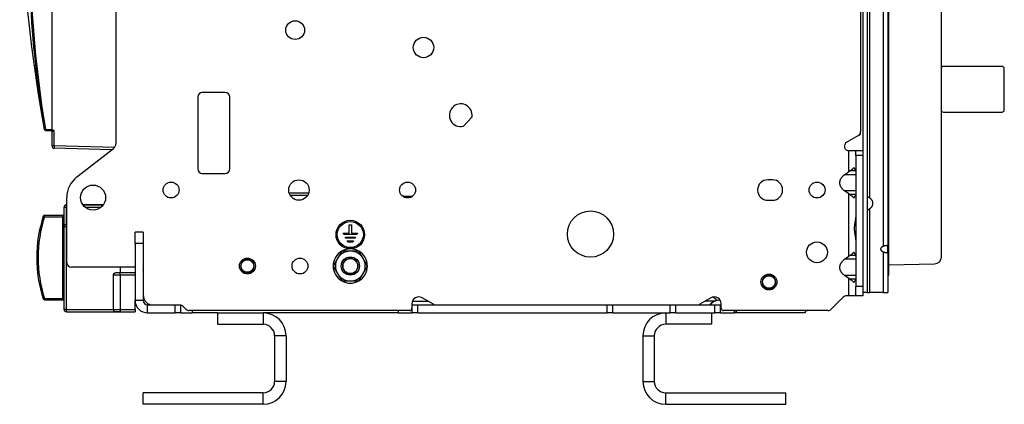
# Model space of a CAD drawing. Units: millimetres. Extents: x -873 to 1788, y -721 to 721.
# Drawn here: x -873 to -443, y -240 to -72 of the extents above; entities that cross this region are included whole.
import ezdxf

# ---------------------------------------------------------------- set-up
doc = ezdxf.new("R2010")
doc.units = ezdxf.units.MM

msp = doc.modelspace()

# ---------------------------------------------------------------- linework, layer by layer
for p, q in [((-859.31, -119.94), (-859.31, 113.67)), ((-502.9, 104.72), (-502.9, -191.28)), ((-501.9, -34.67), (-501.9, -149.89)), ((-493.5, -183.7), (-493.5, -44.6)), ((-470.5, -175.75), (-470.5, -45)), ((-831.33, -125.97), (-831.33, -48.7)), ((-504.9, -48.6), (-504.9, -129.96)), ((-495.9, -53.6), (-495.9, -170.97)), ((-493.9, -53.6), (-493.9, -170.97)), ((-505.8, -57.69), (-505.8, -120.87)), ((-470.29, -92.67), (-470.5, -92.88)), ((-444, -92.38), (-469.59, -92.38)), ((-443, -111.38), (-443, -93.38)), ((-795.62, -105.73), (-795.62, -137.23)), ((-783.62, -103.73), (-793.62, -103.73)), ((-781.62, -137.23), (-781.62, -105.73)), ((-470.5, -111.88), (-470.29, -112.08)), ((-679.5, -118.58), (-675.69, -114.43)), ((-469.59, -112.38), (-444, -112.38)), ((-862.68, -120.02), (-862.19, -119.94)), ((-862.19, -120.44), (-862.19, -119.94)), ((-862.19, -119.94), (-859.31, -119.94)), ((-862.19, -120.44), (-859.74, -120.44)), ((-859.31, -119.94), (-859.31, -120.44)), ((-858.34, -120.44), (-859.31, -120.44)), ((-858.34, -127.17), (-858.34, -120.44)), ((-859.31, -127.17), (-859.31, -120.94)), ((-859.31, -120.94), (-859.26, -120.94)), ((-859.31, -120.94), (-859.31, -120.94)), ((-859.31, -120.94), (-859.31, -120.94)), ((-506.8, -122.6), (-511.9, -125.55)), ((-506.8, -122.6), (-505.8, -122.03)), ((-505.8, -122.03), (-505.8, -120.87)), ((-858.34, -127.17), (-859.31, -127.17)), ((-832, -127.86), (-858.34, -127.17)), ((-833.13, -128.83), (-858.34, -128.17)), ((-848.39, -140.66), (-832.49, -128.34)), ((-507.9, -129.28), (-510.9, -129.28)), ((-510.9, -138.39), (-510.9, -129.28)), ((-507.9, -131.28), (-507.9, -129.28)), ((-507.9, -129.28), (-507.9, -129.28)), ((-504.9, -129.28), (-507.9, -129.28)), ((-504.9, -131.28), (-507.9, -131.28)), ((-507.9, -131.28), (-507.9, -188.7)), ((-504.9, -129.96), (-504.9, -131.28)), ((-504.9, -131.28), (-504.9, -188.7)), ((-793.62, -139.23), (-783.62, -139.23)), ((-544.39, -141.97), (-546.39, -141.97)), ((-512.82, -139.75), (-510.9, -138.39)), ((-507.9, -139.75), (-512.82, -139.75)), ((-507.93, -138.1), (-510.45, -138.1)), ((-852.84, -178.2), (-852.84, -149.74)), ((-755.67, -147.64), (-747.05, -147.64)), ((-755.26, -148.64), (-747.46, -148.64)), ((-702.19, -149.49), (-705.61, -149.45)), ((-510.9, -148.17), (-512.82, -146.82)), ((-507.9, -146.82), (-512.82, -146.82)), ((-510.9, -175.39), (-510.9, -148.17)), ((-507.93, -148.47), (-510.45, -148.47)), ((-854, -153.9), (-853, -153.9)), ((-854, -162.4), (-854, -153.9)), ((-853, -152.9), (-853, -152.9)), ((-853, -152.9), (-852.84, -152.9)), ((-853, -153.9), (-853, -152.9)), ((-852.84, -152.9), (-853, -152.9)), ((-853, -161.4), (-853, -153.9)), ((-853, -153.9), (-852.84, -153.9)), ((-845.82, -152.9), (-836.88, -152.9)), ((-836.88, -152.9), (-845.82, -152.9)), ((-844.91, -153.9), (-837.79, -153.9)), ((-546.39, -150.92), (-544.39, -150.92)), ((-501.9, -154.67), (-501.9, -191.28)), ((-863.16, -157.92), (-862.59, -158.1)), ((-862.59, -158.1), (-862.59, -157.5)), ((-862.59, -157.5), (-854.6, -157.5)), ((-862.59, -157.5), (-854.6, -157.5)), ((-862.59, -157.5), (-854.6, -157.5)), ((-862.59, -157.5), (-862.59, -157.5)), ((-862.59, -158.1), (-854.6, -158.1)), ((-854.6, -157.5), (-854.6, -157.5)), ((-854.6, -157.5), (-854.6, -158.1)), ((-854.6, -193.9), (-854.6, -158.1)), ((-854.6, -158.1), (-854, -158.1)), ((-854, -198.7), (-854, -162.4)), ((-854, -162.4), (-853, -162.4)), ((-852.84, -161.4), (-853, -161.4)), ((-853, -161.4), (-852.84, -161.4)), ((-853, -162.4), (-853, -161.4)), ((-853, -161.4), (-853, -161.4)), ((-853, -162.4), (-852.84, -162.4)), ((-853, -198.7), (-853, -162.4)), ((-729.45, -161.69), (-728.35, -161.69)), ((-729.45, -165.39), (-729.45, -161.69)), ((-728.35, -161.69), (-728.35, -165.39)), ((-819.5, -164.9), (-823, -164.9)), ((-823, -169.9), (-823, -164.9)), ((-819.5, -164.9), (-819.5, -169.9)), ((-731.72, -165.94), (-732, -165.39)), ((-732, -165.39), (-729.45, -165.39)), ((-726.08, -165.94), (-731.72, -165.94)), ((-731.17, -167.02), (-726.63, -167.02)), ((-730.89, -167.57), (-731.17, -167.02)), ((-726.91, -167.57), (-730.89, -167.57)), ((-728.35, -165.39), (-725.8, -165.39)), ((-726.63, -167.02), (-726.91, -167.57)), ((-725.8, -165.39), (-726.08, -165.94)), ((-823, -169.9), (-823, -194.7)), ((-819.5, -169.9), (-823, -169.9)), ((-819.5, -169.9), (-819.5, -194.7)), ((-730.05, -169.2), (-730.33, -168.65)), ((-730.33, -168.65), (-727.47, -168.65)), ((-727.75, -169.2), (-730.05, -169.2)), ((-727.47, -168.65), (-727.75, -169.2)), ((-493.9, -173.6), (-493.9, -170.97)), ((-734.53, -176.45), (-736.41, -179.7)), ((-732.65, -173.2), (-734.53, -176.45)), ((-728.9, -173.2), (-732.65, -173.2)), ((-725.15, -173.2), (-728.9, -173.2)), ((-723.27, -176.45), (-725.15, -173.2)), ((-721.39, -179.7), (-723.27, -176.45)), ((-512.82, -176.75), (-510.9, -175.39)), ((-507.93, -175.1), (-510.45, -175.1)), ((-495.9, -173.6), (-495.9, -191.28)), ((-493.9, -173.6), (-493.9, -191.28)), ((-823, -180.2), (-850.84, -180.2)), ((-829.5, -180.2), (-829.5, -182.7)), ((-736.41, -179.7), (-734.53, -182.95)), ((-723.27, -182.95), (-721.39, -179.7)), ((-507.9, -176.75), (-512.82, -176.75)), ((-493.5, -179.1), (-473.45, -178.75)), ((-829.51, -183.7), (-832.5, -183.7)), ((-832.5, -183.7), (-832.5, -198.7)), ((-829.5, -182.7), (-831.5, -182.7)), ((-829.51, -182.7), (-831.5, -182.7)), ((-829.51, -183.7), (-829.51, -182.7)), ((-823, -182.7), (-829.51, -182.7)), ((-829.51, -183.7), (-829.51, -198.7)), ((-823, -183.7), (-829.51, -183.7)), ((-823, -182.7), (-829.5, -182.7)), ((-819.34, -192.7), (-819.34, -182.2)), ((-734.53, -182.95), (-732.65, -186.2)), ((-725.15, -186.2), (-723.27, -182.95)), ((-510.9, -185.17), (-512.82, -183.82)), ((-507.9, -183.82), (-512.82, -183.82)), ((-493.9, -183.73), (-493.5, -183.7)), ((-819.34, -186.72), (-819.5, -186.71)), ((-732.65, -186.2), (-728.9, -186.2)), ((-728.9, -186.2), (-725.15, -186.2)), ((-510.9, -192.7), (-510.9, -185.17)), ((-507.93, -185.47), (-510.45, -185.47)), ((-507.9, -192.7), (-507.9, -188.7)), ((-504.9, -188.7), (-507.9, -188.7)), ((-504.9, -188.7), (-504.9, -189.2)), ((-504.9, -189.2), (-504.9, -191.28)), ((-819.34, -190.91), (-819.5, -190.75)), ((-692.55, -196.43), (-697.45, -193.6)), ((-571.25, -193.6), (-576.15, -196.43)), ((-513.39, -193.29), (-518.71, -198.62)), ((-510.9, -192.7), (-511.97, -192.7)), ((-507.9, -192.7), (-510.9, -192.7)), ((-504.9, -192.7), (-507.9, -192.7)), ((-504.9, -191.28), (-504.9, -192.7)), ((-502.9, -191.28), (-504.9, -191.28)), ((-502.9, -191.28), (-501.9, -191.28)), ((-495.9, -191.28), (-501.9, -191.28)), ((-495.9, -191.28), (-493.9, -191.28)), ((-862.59, -193.9), (-863.16, -194.08)), ((-862.59, -193.9), (-854.6, -193.9)), ((-862.59, -194.5), (-862.59, -193.9)), ((-862.59, -194.5), (-854.6, -194.5)), ((-862.59, -194.5), (-854.6, -194.5)), ((-854.6, -193.9), (-854.6, -194.5)), ((-854, -193.9), (-854.6, -193.9)), ((-823, -194.7), (-819.5, -194.7)), ((-823, -198.7), (-823, -194.7)), ((-817.5, -196.7), (-805.5, -196.7)), ((-817.5, -200.2), (-817.5, -196.7)), ((-805.5, -200.2), (-805.5, -196.7)), ((-805.5, -196.7), (-803, -196.7)), ((-803, -200.2), (-803, -196.7)), ((-800.74, -198.62), (-802.06, -197.29)), ((-701.95, -196.2), (-701.95, -196.7)), ((-701.95, -196.7), (-701.9, -196.7)), ((-701.95, -196.7), (-701.95, -198.2)), ((-701.9, -196.7), (-699.4, -196.7)), ((-701.9, -200.2), (-701.9, -196.7)), ((-694.68, -195.2), (-701.78, -195.2)), ((-699.4, -200.2), (-699.4, -196.7)), ((-699.4, -196.7), (-616.6, -196.7)), ((-616.6, -200.2), (-616.6, -196.7)), ((-616.6, -196.7), (-614.1, -196.7)), ((-614.1, -200.2), (-614.1, -196.7)), ((-614.1, -196.7), (-589.1, -196.7)), ((-589.1, -200.2), (-589.1, -196.7)), ((-589.1, -196.7), (-586.6, -196.7)), ((-586.6, -200.2), (-586.6, -196.7)), ((-586.6, -196.7), (-569.6, -196.7)), ((-573.49, -194.9), (-569.06, -194.9)), ((-569.6, -200.2), (-569.6, -196.7)), ((-569.6, -196.7), (-567.1, -196.7)), ((-568.48, -194.77), (-568.94, -194.31)), ((-567.6, -194.7), (-567.15, -194.7)), ((-567.1, -200.2), (-567.1, -196.7)), ((-567.1, -196.7), (-566.75, -196.7)), ((-566.75, -196.7), (-566.75, -196.2)), ((-566.75, -198.2), (-566.75, -196.7)), ((-853, -198.7), (-854, -198.7)), ((-853, -199.7), (-853, -198.7)), ((-853, -198.7), (-832.5, -198.7)), ((-853, -199.7), (-831.51, -199.7)), ((-832.5, -198.7), (-829.51, -198.7)), ((-831.51, -199.7), (-829.51, -199.7)), ((-829.51, -198.7), (-829.51, -199.7)), ((-829.51, -198.7), (-823, -198.7)), ((-829.51, -199.7), (-823, -199.7)), ((-829.51, -199.7), (-823, -199.7)), ((-823, -198.7), (-823, -199.7)), ((-817.5, -200.2), (-805.5, -200.2)), ((-803, -200.2), (-805.5, -200.2)), ((-803, -200.2), (-798, -200.2)), ((-702.95, -199.2), (-799.32, -199.2)), ((-798, -199.2), (-798, -200.2)), ((-787, -200.2), (-798, -200.2)), ((-787, -200.2), (-767, -200.2)), ((-787, -200.2), (-787, -205.2)), ((-708, -200.2), (-767, -200.2)), ((-767, -200.2), (-767, -205.2)), ((-708, -199.2), (-708, -200.2)), ((-708, -200.2), (-701.9, -200.2)), ((-699.4, -200.2), (-701.9, -200.2)), ((-699.4, -200.2), (-616.6, -200.2)), ((-614.1, -200.2), (-616.6, -200.2)), ((-614.1, -200.2), (-589.1, -200.2)), ((-591, -200.2), (-591, -205.2)), ((-586.6, -200.2), (-589.1, -200.2)), ((-586.6, -200.2), (-569.6, -200.2)), ((-571, -200.2), (-571, -205.2)), ((-567.1, -200.2), (-569.6, -200.2)), ((-567.1, -200.2), (-561, -200.2)), ((-520.13, -199.2), (-565.75, -199.2)), ((-561, -200.2), (-561, -199.2)), ((-530, -200.2), (-561, -200.2)), ((-530, -199.2), (-530, -200.2)), ((-529, -199.25), (-530, -199.26)), ((-529, -199.25), (-529, -199.2)), ((-523.5, -199.2), (-529, -199.25)), ((-787, -205.2), (-767, -205.2)), ((-571, -205.2), (-591, -205.2)), ((-757, -210.2), (-762, -210.2)), ((-762, -210.2), (-762, -230.2)), ((-757, -210.2), (-757, -230.2)), ((-601, -210.2), (-601, -230.2)), ((-601, -210.2), (-596, -210.2)), ((-596, -210.2), (-596, -230.2)), ((-757, -230.2), (-762, -230.2)), ((-601, -230.2), (-596, -230.2)), ((-819.5, -240.2), (-819.5, -235.2)), ((-767, -235.2), (-819.5, -235.2)), ((-767, -240.2), (-767, -235.2)), ((-591, -240.2), (-591, -235.2)), ((-591, -235.2), (-538.5, -235.2)), ((-538.5, -240.2), (-538.5, -235.2)), ((-767, -240.2), (-819.5, -240.2)), ((-591, -240.2), (-538.5, -240.2))]:
    msp.add_line(p, q)
for centre, radius in [((-753, -76.49), 4.1), ((-696.9, -84.09), 4.47), ((-751.36, -146.44), 4.47), ((-841.35, -149.74), 5.47), ((-807.26, -146.44), 3.48), ((-703.86, -146.44), 3.48), ((-524.86, -146.44), 3.48), ((-623.91, -165.7), 10.11), ((-728.9, -165.94), 6.25), ((-728.9, -165.94), 5.7), ((-524.9, -173.69), 4.55), ((-773.9, -179.7), 3.48), ((-750.9, -179.7), 3.48), ((-728.9, -179.7), 4), ((-728.9, -179.7), 3.32), ((-773.9, -179.7), 2.75), ((-545.9, -186.7), 3.48), ((-545.9, -186.7), 2.75)]:
    msp.add_circle(centre, radius)
for centre, radius, start, end in [((-202.71, -0.43), 670.73, 175.98376, 190.27149), ((-339.66, -34.3), 530, 183.0201, 189.308), ((-339.66, -34.3), 529.5, 183.0201, 189.308), ((-469.59, -93.38), 1, 90, 135), ((-444, -93.38), 1, 0, 90), ((-793.62, -105.73), 2, 90, 180), ((-783.62, -105.73), 2, 0, 90), ((-680.62, -113.73), 4.97, 352.0006, 282.9994), ((-444, -111.38), 1, 270, 0), ((-469.59, -111.38), 1, 225, 270), ((-862.19, -119.94), 0.5, 190.2715, 270), ((-862.19, -119.94), 0.5, 189.308, 270), ((-862.19, -119.94), 0.5, 189.308, 270), ((-859.81, -120.94), 0.5, 0, 90), ((-859.81, -120.94), 0.5, 0, 89.9783), ((-507.8, -120.87), 2, 300, 0), ((-858.31, -127.17), 1, 180, 268.5), ((-834.33, -125.97), 3, 307.7711, 0), ((-510.9, -127.28), 2, 120, 270), ((-793.62, -137.23), 2, 180, 270), ((-783.62, -137.23), 2, 270, 0), ((-841.35, -149.74), 11.49, 127.7711, 180), ((-546.39, -146.44), 4.47, 90, 270), ((-544.39, -146.44), 4.47, 270, 90), ((-853, -153.9), 1, 90, 180), ((-807, -176), 59, 162.1512, 197.8488), ((-807, -176), 58.4, 162.1512, 197.8488), ((-862.59, -158.1), 0.6, 90, 162.1512), ((-862.59, -158.1), 0.6, 90, 162.1512), ((-854.6, -156.9), 0.6, 270, 0), ((-854.6, -156.9), 0.6, 270, 0), ((-881.56, -176), 24, 42.1298, 42.1314), ((-853, -162.4), 1, 90, 180), ((-728.9, -179.7), 7.5, 120.0736, 179.9264), ((-728.9, -179.7), 6.5, 150, 210), ((-728.9, -179.7), 6.5, 90, 150), ((-728.9, -179.7), 7.5, 60.0736, 119.9264), ((-728.9, -179.7), 3.32, 0, 180), ((-728.9, -179.7), 6.5, 30, 90), ((-728.9, -179.7), 7.5, 0.0736, 59.9264), ((-728.9, -179.7), 6.5, 330, 30), ((-473.5, -175.75), 3, 271, 0), ((-850.84, -178.2), 2, 180, 270), ((-773.9, -179.7), 3, 0, 180), ((-773.9, -179.7), 3, 180, 0), ((-728.9, -179.7), 7.5, 180.0736, 239.9264), ((-728.9, -179.7), 3.32, 180, 0), ((-728.9, -179.7), 7.5, 300.0736, 359.9264), ((-821.34, -182.2), 2, 0, 23.0739), ((-728.9, -179.7), 6.5, 210, 270), ((-728.9, -179.7), 6.5, 270, 330), ((-545.9, -186.7), 3, 0, 180), ((-728.9, -179.7), 7.5, 240.0736, 299.9264), ((-545.9, -186.7), 3, 180, 0), ((-815.34, -192.7), 4, 180, 270), ((-698.95, -196.2), 3, 60, 180), ((-569.75, -196.2), 3, 0, 120), ((-573.66, -200.2), 7.5, 46.3725, 66.2641), ((-511.97, -194.7), 2, 90, 135), ((-862.59, -193.9), 0.6, 197.8488, 270), ((-862.59, -193.9), 0.6, 197.8488, 270), ((-854.6, -195.1), 0.6, 0, 90), ((-854.6, -195.1), 0.6, 0, 90), ((-817.5, -194.7), 5.5, 180, 270), ((-817.5, -194.7), 2, 180, 270), ((-803.48, -198.7), 2, 45, 76.1599), ((-691.55, -194.7), 2, 240, 270), ((-577.15, -194.7), 2, 270, 300), ((-567.6, -200.2), 5.5, 90, 140.4788), ((-853, -198.7), 1, 180, 270), ((-853, -198.7), 1, 269.9321, 270), ((-799.32, -197.2), 2, 225, 270), ((-767, -210.2), 10, 0, 90), ((-702.95, -198.2), 1, 270, 0), ((-591, -210.2), 10, 90, 180), ((-565.75, -198.2), 1, 180, 270), ((-520.13, -197.2), 2, 270, 315), ((-767, -210.2), 5, 0, 90), ((-591, -210.2), 5, 90, 180), ((-767, -230.2), 5, 270, 0), ((-767, -230.2), 10, 270, 0), ((-591, -230.2), 10, 180, 270), ((-591, -230.2), 5, 180, 270)]:
    msp.add_arc(centre, radius, start, end)
for centre, major_axis, ratio, start_param, end_param in [((-858.31, -127.17), (-0.026, -1), 0.026168, 4.713074, 6.283185), ((-567.6, -200.2), (0, 5.5), 0.92388, 0, 0.881021)]:
    msp.add_ellipse(centre, major_axis=major_axis, ratio=ratio, start_param=start_param, end_param=end_param)
for points, knots in [([(-859.74, -120.44), (-859.73, -120.44), (-859.73, -120.44), (-859.72, -120.44), (-859.72, -120.44), (-859.71, -120.44), (-859.7, -120.44), (-859.69, -120.44), (-859.68, -120.44), (-859.66, -120.43), (-859.64, -120.43), (-859.6, -120.42), (-859.57, -120.41), (-859.55, -120.4), (-859.53, -120.4), (-859.51, -120.39), (-859.49, -120.38), (-859.46, -120.38), (-859.44, -120.37), (-859.42, -120.36), (-859.4, -120.35), (-859.38, -120.35), (-859.37, -120.35), (-859.36, -120.34), (-859.35, -120.34), (-859.34, -120.33), (-859.32, -120.33), (-859.32, -120.32), (-859.31, -120.32)], [0, 0, 0, 0, 0.031203, 0.062048, 0.092683, 0.123217, 0.153857, 0.187537, 0.224312, 0.287528, 0.374869, 0.48095, 0.561841, 0.616635, 0.65035, 0.683808, 0.724778, 0.77066, 0.818433, 0.853618, 0.879011, 0.897438, 0.915542, 0.933179, 0.950635, 0.967536, 0.984009, 1, 1, 1, 1]), ([(-859.26, -120.94), (-859.26, -120.93), (-859.26, -120.89), (-859.27, -120.84), (-859.29, -120.77), (-859.31, -120.71), (-859.35, -120.65), (-859.39, -120.6), (-859.44, -120.55), (-859.5, -120.5), (-859.57, -120.47), (-859.64, -120.45), (-859.69, -120.44), (-859.72, -120.44), (-859.74, -120.44)], [0, 0, 0, 0, 0.053279, 0.124441, 0.21333, 0.311113, 0.400015, 0.479308, 0.566072, 0.667761, 0.784199, 0.881978, 0.953635, 1, 1, 1, 1]), ([(-859.26, -120.94), (-859.26, -120.94), (-859.26, -120.94), (-859.25, -120.94), (-859.25, -120.94), (-859.24, -120.94), (-859.24, -120.94), (-859.23, -120.93), (-859.22, -120.93), (-859.2, -120.92), (-859.2, -120.91), (-859.19, -120.91), (-859.18, -120.91), (-859.18, -120.9), (-859.17, -120.9), (-859.17, -120.89), (-859.16, -120.89), (-859.15, -120.88), (-859.14, -120.87), (-859.14, -120.87), (-859.13, -120.86), (-859.12, -120.85), (-859.11, -120.85), (-859.1, -120.84), (-859.1, -120.83), (-859.09, -120.82), (-859.08, -120.81), (-859.07, -120.8), (-859.05, -120.79), (-859.04, -120.77), (-859.03, -120.76), (-859.02, -120.75), (-859, -120.73), (-858.99, -120.71), (-858.97, -120.7), (-858.96, -120.68), (-858.94, -120.66), (-858.92, -120.64), (-858.91, -120.62), (-858.89, -120.6), (-858.87, -120.58), (-858.86, -120.56), (-858.84, -120.54), (-858.82, -120.52), (-858.81, -120.5), (-858.79, -120.48), (-858.78, -120.46), (-858.77, -120.45), (-858.76, -120.44)], [0, 0, 0, 0, 0.019373, 0.042868, 0.065738, 0.087956, 0.115382, 0.153713, 0.200485, 0.237084, 0.262608, 0.279621, 0.296767, 0.314173, 0.331741, 0.349531, 0.367392, 0.385315, 0.403271, 0.42127, 0.439238, 0.457142, 0.475035, 0.493023, 0.511072, 0.529304, 0.54778, 0.566843, 0.586245, 0.606209, 0.626513, 0.64724, 0.667895, 0.688572, 0.709499, 0.730553, 0.751393, 0.772588, 0.794127, 0.815931, 0.83761, 0.859598, 0.882097, 0.905108, 0.928197, 0.951523, 0.975245, 1, 1, 1, 1]), ([(-508.78, -136.68), (-508.83, -136.74), (-508.94, -136.87), (-509.12, -137.05), (-509.3, -137.23), (-509.5, -137.4), (-509.7, -137.57), (-509.89, -137.72), (-510.06, -137.84), (-510.21, -137.95), (-510.34, -138.03), (-510.42, -138.07), (-510.45, -138.1)], [0, 0, 0, 0, 0.115119, 0.231197, 0.348235, 0.467511, 0.588065, 0.699041, 0.799171, 0.877273, 0.944219, 1, 1, 1, 1]), ([(-507.93, -138.1), (-507.94, -138.08), (-507.94, -138.06), (-507.96, -138.02), (-507.97, -137.97), (-507.99, -137.91), (-508.02, -137.85), (-508.05, -137.78), (-508.09, -137.69), (-508.14, -137.58), (-508.23, -137.43), (-508.33, -137.26), (-508.45, -137.1), (-508.55, -136.96), (-508.63, -136.85), (-508.71, -136.77), (-508.75, -136.71), (-508.78, -136.68)], [0, 0, 0, 0, 0.031761, 0.067009, 0.10577, 0.151612, 0.200967, 0.257347, 0.317204, 0.401481, 0.506283, 0.631235, 0.748248, 0.837178, 0.898434, 0.945859, 1, 1, 1, 1]), ([(-510.45, -148.47), (-510.37, -148.52), (-510.21, -148.62), (-509.98, -148.78), (-509.76, -148.94), (-509.55, -149.12), (-509.34, -149.3), (-509.14, -149.49), (-508.95, -149.68), (-508.84, -149.82), (-508.78, -149.88)], [0, 0, 0, 0, 0.12458, 0.2492, 0.37386, 0.498707, 0.623701, 0.748988, 0.874421, 1, 1, 1, 1]), ([(-508.78, -149.88), (-508.73, -149.82), (-508.62, -149.7), (-508.48, -149.52), (-508.36, -149.34), (-508.24, -149.16), (-508.15, -148.99), (-508.07, -148.84), (-508.02, -148.72), (-507.98, -148.62), (-507.95, -148.54), (-507.94, -148.49), (-507.93, -148.47)], [0, 0, 0, 0, 0.117409, 0.235377, 0.353904, 0.473754, 0.594363, 0.704619, 0.803745, 0.880451, 0.945873, 1, 1, 1, 1]), ([(-501.9, -149.89), (-501.91, -149.88), (-501.94, -149.86), (-501.98, -149.84), (-502.03, -149.8), (-502.1, -149.76), (-502.19, -149.71), (-502.31, -149.67), (-502.41, -149.63), (-502.5, -149.61), (-502.56, -149.6), (-502.6, -149.6), (-502.62, -149.6), (-502.64, -149.6), (-502.66, -149.6), (-502.68, -149.6), (-502.71, -149.6), (-502.73, -149.61), (-502.76, -149.62), (-502.79, -149.63), (-502.83, -149.66), (-502.86, -149.7), (-502.89, -149.76), (-502.9, -149.82), (-502.9, -149.86), (-502.9, -149.89)], [0, 0, 0, 0, 0.020589, 0.043594, 0.06893, 0.11015, 0.169363, 0.24631, 0.326649, 0.390441, 0.437928, 0.467381, 0.494345, 0.5, 0.52373, 0.552011, 0.579153, 0.603272, 0.630331, 0.674731, 0.73514, 0.808354, 0.877103, 0.939917, 1, 1, 1, 1]), ([(-502.9, -154.67), (-502.9, -154.68), (-502.9, -154.7), (-502.9, -154.73), (-502.89, -154.76), (-502.89, -154.8), (-502.87, -154.85), (-502.84, -154.9), (-502.79, -154.93), (-502.74, -154.95), (-502.7, -154.96), (-502.67, -154.96), (-502.65, -154.97), (-502.63, -154.97), (-502.6, -154.96), (-502.57, -154.96), (-502.54, -154.96), (-502.51, -154.95), (-502.47, -154.95), (-502.41, -154.93), (-502.33, -154.9), (-502.22, -154.86), (-502.11, -154.81), (-502.01, -154.75), (-501.93, -154.7), (-501.9, -154.67)], [0, 0, 0, 0, 0.020589, 0.043594, 0.06893, 0.11015, 0.169363, 0.24631, 0.326649, 0.390441, 0.437928, 0.467381, 0.494345, 0.5, 0.52373, 0.552011, 0.579153, 0.603272, 0.630331, 0.674731, 0.735139, 0.808354, 0.877103, 0.939916, 1, 1, 1, 1]), ([(-507.9, -168.19), (-507.9, -168.14), (-507.9, -168.05), (-507.91, -167.91), (-507.92, -167.74), (-507.94, -167.55), (-507.96, -167.34), (-507.99, -167.13), (-508.02, -166.93), (-508.05, -166.75), (-508.08, -166.57), (-508.11, -166.38), (-508.14, -166.18), (-508.18, -165.99), (-508.21, -165.79), (-508.25, -165.59), (-508.28, -165.39), (-508.31, -165.17), (-508.35, -164.9), (-508.39, -164.59), (-508.42, -164.28), (-508.44, -163.99), (-508.46, -163.71), (-508.46, -163.48), (-508.46, -163.26), (-508.46, -163.07), (-508.46, -162.87), (-508.45, -162.66), (-508.43, -162.47), (-508.42, -162.29), (-508.4, -162.11), (-508.38, -161.93), (-508.36, -161.74), (-508.34, -161.56), (-508.31, -161.38), (-508.28, -161.2), (-508.25, -161.03), (-508.23, -160.85), (-508.2, -160.68), (-508.17, -160.5), (-508.14, -160.33), (-508.11, -160.16), (-508.08, -159.99), (-508.05, -159.83), (-508.02, -159.67), (-508, -159.51), (-507.98, -159.35), (-507.96, -159.2), (-507.94, -159.05), (-507.93, -158.91), (-507.91, -158.77), (-507.91, -158.63), (-507.9, -158.5), (-507.9, -158.42), (-507.9, -158.38)], [0, 0, 0, 0, 0.019244, 0.038331, 0.0575, 0.08307, 0.10866, 0.134256, 0.153465, 0.172688, 0.191883, 0.211072, 0.230214, 0.249334, 0.268389, 0.287384, 0.306316, 0.325214, 0.350156, 0.380991, 0.411476, 0.435543, 0.459201, 0.488401, 0.500388, 0.517328, 0.540151, 0.557059, 0.573872, 0.590566, 0.607248, 0.623902, 0.640531, 0.657164, 0.673788, 0.690454, 0.707133, 0.723869, 0.740618, 0.75746, 0.774358, 0.791371, 0.808416, 0.825577, 0.842791, 0.860102, 0.877424, 0.89482, 0.912247, 0.929749, 0.947258, 0.964822, 0.982385, 1, 1, 1, 1]), ([(-495.9, -170.97), (-495.89, -170.96), (-495.86, -170.95), (-495.82, -170.93), (-495.78, -170.91), (-495.74, -170.89), (-495.69, -170.87), (-495.64, -170.85), (-495.58, -170.83), (-495.5, -170.81), (-495.42, -170.78), (-495.34, -170.76), (-495.27, -170.74), (-495.19, -170.73), (-495.11, -170.71), (-495.02, -170.69), (-494.95, -170.68), (-494.88, -170.67), (-494.83, -170.67), (-494.78, -170.66), (-494.73, -170.66), (-494.68, -170.65), (-494.64, -170.65), (-494.59, -170.65), (-494.55, -170.65), (-494.5, -170.64), (-494.47, -170.64), (-494.44, -170.64), (-494.41, -170.64), (-494.38, -170.64), (-494.34, -170.65), (-494.3, -170.65), (-494.26, -170.65), (-494.23, -170.65), (-494.19, -170.66), (-494.16, -170.66), (-494.13, -170.67), (-494.1, -170.68), (-494.08, -170.69), (-494.05, -170.69), (-494.03, -170.7), (-494.01, -170.72), (-493.99, -170.73), (-493.98, -170.74), (-493.97, -170.75), (-493.95, -170.77), (-493.94, -170.78), (-493.93, -170.8), (-493.92, -170.82), (-493.91, -170.84), (-493.91, -170.87), (-493.91, -170.89), (-493.9, -170.9), (-493.9, -170.91), (-493.9, -170.93), (-493.9, -170.94), (-493.9, -170.95), (-493.9, -170.96), (-493.9, -170.97)], [0, 0, 0, 0, 0.015542, 0.030785, 0.045892, 0.06107, 0.076374, 0.093544, 0.112486, 0.140175, 0.167984, 0.195839, 0.216815, 0.237769, 0.2657, 0.293737, 0.321735, 0.341021, 0.35872, 0.374798, 0.390874, 0.407052, 0.423396, 0.440012, 0.456728, 0.473625, 0.490573, 0.5, 0.507746, 0.525057, 0.542612, 0.560292, 0.578146, 0.596049, 0.614301, 0.632772, 0.651439, 0.670068, 0.688684, 0.707318, 0.725764, 0.744006, 0.761776, 0.779315, 0.796418, 0.813336, 0.830964, 0.849537, 0.874489, 0.898361, 0.921204, 0.935754, 0.948489, 0.95921, 0.969701, 0.979865, 0.989948, 1, 1, 1, 1]), ([(-508.78, -173.68), (-508.83, -173.74), (-508.94, -173.87), (-509.12, -174.05), (-509.3, -174.23), (-509.5, -174.4), (-509.7, -174.57), (-509.89, -174.72), (-510.06, -174.84), (-510.21, -174.95), (-510.34, -175.03), (-510.42, -175.07), (-510.45, -175.1)], [0, 0, 0, 0, 0.115117, 0.231193, 0.34823, 0.467506, 0.58806, 0.699037, 0.799168, 0.877271, 0.944218, 1, 1, 1, 1]), ([(-507.93, -175.1), (-507.94, -175.08), (-507.94, -175.06), (-507.96, -175.02), (-507.97, -174.97), (-507.99, -174.91), (-508.02, -174.85), (-508.05, -174.78), (-508.09, -174.69), (-508.14, -174.58), (-508.23, -174.43), (-508.33, -174.26), (-508.45, -174.1), (-508.55, -173.96), (-508.63, -173.85), (-508.71, -173.77), (-508.75, -173.71), (-508.78, -173.68)], [0, 0, 0, 0, 0.031761, 0.067009, 0.105771, 0.151613, 0.200969, 0.257349, 0.317206, 0.401484, 0.506287, 0.631239, 0.748251, 0.83718, 0.898435, 0.94586, 1, 1, 1, 1]), ([(-493.9, -173.6), (-493.9, -173.6), (-493.9, -173.62), (-493.9, -173.64), (-493.9, -173.65), (-493.9, -173.67), (-493.91, -173.69), (-493.91, -173.71), (-493.92, -173.73), (-493.93, -173.76), (-493.94, -173.78), (-493.96, -173.8), (-493.98, -173.82), (-494, -173.84), (-494.02, -173.85), (-494.05, -173.87), (-494.09, -173.88), (-494.12, -173.89), (-494.15, -173.9), (-494.17, -173.9), (-494.2, -173.9), (-494.23, -173.91), (-494.27, -173.91), (-494.3, -173.91), (-494.34, -173.92), (-494.37, -173.92), (-494.41, -173.92), (-494.43, -173.92), (-494.46, -173.92), (-494.5, -173.92), (-494.54, -173.92), (-494.59, -173.91), (-494.64, -173.91), (-494.69, -173.91), (-494.74, -173.9), (-494.8, -173.9), (-494.85, -173.89), (-494.91, -173.88), (-494.97, -173.88), (-495.03, -173.87), (-495.08, -173.86), (-495.14, -173.85), (-495.2, -173.84), (-495.25, -173.82), (-495.31, -173.81), (-495.36, -173.8), (-495.42, -173.78), (-495.48, -173.76), (-495.55, -173.74), (-495.62, -173.72), (-495.68, -173.7), (-495.73, -173.68), (-495.76, -173.66), (-495.79, -173.65), (-495.82, -173.63), (-495.85, -173.62), (-495.87, -173.61), (-495.89, -173.6), (-495.9, -173.6)], [0, 0, 0, 0, 0.015542, 0.030785, 0.045891, 0.06107, 0.076374, 0.093543, 0.112485, 0.140173, 0.167983, 0.195837, 0.216813, 0.237767, 0.265698, 0.293734, 0.321732, 0.341018, 0.358717, 0.374795, 0.390871, 0.407049, 0.423393, 0.440009, 0.456725, 0.473622, 0.49057, 0.5, 0.507743, 0.525054, 0.542609, 0.560288, 0.578143, 0.596046, 0.614298, 0.632768, 0.651436, 0.670065, 0.688681, 0.707315, 0.72576, 0.744002, 0.761772, 0.779311, 0.796414, 0.813333, 0.830961, 0.849533, 0.874487, 0.898359, 0.921202, 0.935753, 0.948487, 0.959209, 0.9697, 0.979865, 0.989947, 1, 1, 1, 1]), ([(-832.5, -183.7), (-832.5, -183.68), (-832.5, -183.65), (-832.49, -183.59), (-832.49, -183.55), (-832.48, -183.49), (-832.47, -183.45), (-832.44, -183.37), (-832.42, -183.32), (-832.39, -183.24), (-832.36, -183.2), (-832.32, -183.13), (-832.28, -183.08), (-832.23, -183.02), (-832.18, -182.96), (-832.13, -182.92), (-832.06, -182.87), (-832.02, -182.85), (-831.95, -182.81), (-831.89, -182.78), (-831.82, -182.76), (-831.77, -182.74), (-831.73, -182.73), (-831.7, -182.72), (-831.67, -182.72), (-831.65, -182.71), (-831.62, -182.71), (-831.59, -182.71), (-831.57, -182.7), (-831.53, -182.7), (-831.51, -182.7), (-831.5, -182.7)], [0, 0, 0, 0, 0.040095, 0.053397, 0.111149, 0.120126, 0.173335, 0.200099, 0.270886, 0.280004, 0.359746, 0.372718, 0.439329, 0.478806, 0.518769, 0.583902, 0.59805, 0.677155, 0.687075, 0.75354, 0.78829, 0.827293, 0.860377, 0.875931, 0.885282, 0.901612, 0.930945, 0.934277, 0.960464, 0.973744, 1, 1, 1, 1]), ([(-510.45, -185.47), (-510.37, -185.52), (-510.21, -185.62), (-509.98, -185.78), (-509.76, -185.94), (-509.55, -186.12), (-509.34, -186.3), (-509.14, -186.49), (-508.95, -186.68), (-508.84, -186.82), (-508.78, -186.88)], [0, 0, 0, 0, 0.124583, 0.249207, 0.37387, 0.498719, 0.623714, 0.748998, 0.874426, 1, 1, 1, 1]), ([(-508.78, -186.88), (-508.73, -186.82), (-508.62, -186.7), (-508.48, -186.52), (-508.36, -186.34), (-508.24, -186.16), (-508.15, -185.99), (-508.07, -185.84), (-508.02, -185.72), (-507.98, -185.62), (-507.95, -185.54), (-507.94, -185.49), (-507.93, -185.47)], [0, 0, 0, 0, 0.117402, 0.235364, 0.353887, 0.473736, 0.594345, 0.704603, 0.803733, 0.880442, 0.945868, 1, 1, 1, 1]), ([(-570.36, -193.26), (-570.24, -193.33), (-569.66, -193.67), (-569.04, -194.21), (-568.94, -194.31)], [0.4585488, 0.4585488, 0.4585488, 0.4585488, 0.5210508, 0.7714218, 0.7714218, 0.7714218, 0.7714218]), ([(-832.5, -198.7), (-832.5, -198.71), (-832.5, -198.72), (-832.5, -198.75), (-832.5, -198.77), (-832.5, -198.8), (-832.49, -198.83), (-832.49, -198.85), (-832.48, -198.88), (-832.48, -198.92), (-832.47, -198.95), (-832.46, -198.99), (-832.45, -199.03), (-832.43, -199.08), (-832.41, -199.12), (-832.39, -199.17), (-832.37, -199.21), (-832.35, -199.25), (-832.32, -199.28), (-832.31, -199.29), (-832.31, -199.3)], [0, 0, 0, 0, 0.00989, 0.0202358, 0.0310049, 0.0425437, 0.0544508, 0.0674962, 0.0813059, 0.0962524, 0.111567, 0.1303656, 0.1522916, 0.1774421, 0.2027204, 0.2282384, 0.2538803, 0.2783964, 0.3016772, 0.3161058, 0.3161058, 0.3161058, 0.3161058]), ([(-829.51, -199.7), (-829.52, -199.7), (-829.54, -199.7), (-829.58, -199.7), (-829.61, -199.7), (-829.7, -199.7), (-829.76, -199.7), (-829.9, -199.7), (-829.98, -199.7), (-830.1, -199.7), (-830.13, -199.7), (-830.21, -199.7), (-830.26, -199.7), (-830.38, -199.7), (-830.45, -199.7), (-830.6, -199.7), (-830.67, -199.7), (-830.8, -199.7), (-830.86, -199.7), (-830.98, -199.7), (-831.04, -199.7), (-831.14, -199.7), (-831.19, -199.7), (-831.27, -199.7), (-831.31, -199.7), (-831.38, -199.7), (-831.4, -199.7), (-831.45, -199.7), (-831.47, -199.7), (-831.49, -199.7), (-831.49, -199.7), (-831.5, -199.7), (-831.5, -199.7), (-831.51, -199.7), (-831.51, -199.7), (-831.51, -199.7), (-831.51, -199.7), (-831.51, -199.7), (-831.51, -199.7), (-831.51, -199.7), (-831.51, -199.7), (-831.51, -199.7), (-831.51, -199.7), (-831.51, -199.7), (-831.51, -199.7), (-831.51, -199.7), (-831.51, -199.7), (-831.51, -199.7), (-831.51, -199.7), (-831.51, -199.7), (-831.51, -199.7), (-831.51, -199.7), (-831.51, -199.7), (-831.51, -199.7), (-831.51, -199.7), (-831.51, -199.7), (-831.51, -199.7), (-831.51, -199.7), (-831.51, -199.7), (-831.51, -199.7), (-831.51, -199.7), (-831.52, -199.7), (-831.52, -199.7), (-831.52, -199.7), (-831.52, -199.7), (-831.52, -199.7), (-831.52, -199.7), (-831.52, -199.7), (-831.53, -199.7), (-831.53, -199.7), (-831.53, -199.7), (-831.55, -199.7), (-831.55, -199.7), (-831.57, -199.7), (-831.59, -199.7), (-831.63, -199.69), (-831.66, -199.69), (-831.73, -199.68), (-831.77, -199.67), (-831.85, -199.64), (-831.89, -199.63), (-831.97, -199.59), (-832, -199.57), (-832.07, -199.53), (-832.11, -199.5), (-832.17, -199.45), (-832.2, -199.42), (-832.26, -199.36), (-832.28, -199.33), (-832.31, -199.3)], [0, 0, 0, 0, 0.34171, 0.34171, 0.982417, 0.982417, 2.263829, 2.263829, 4.078649, 4.078649, 4.838537, 4.838537, 5.894341, 5.894341, 7.710033, 7.710033, 9.525726, 9.525726, 11.341419, 11.341419, 13.157114, 13.157114, 14.972811, 14.972811, 16.788467, 16.788467, 18.604243, 18.604243, 20.419962, 20.419962, 21.000799, 21.000799, 21.976945, 21.976945, 22.237913, 22.237913, 22.498882, 22.498882, 22.584028, 22.584028, 22.607706, 22.607706, 22.631385, 22.631385, 22.64161, 22.64161, 22.651835, 22.651835, 22.658837, 22.658837, 22.66584, 22.66584, 22.666717, 22.666717, 22.673009, 22.673009, 22.680178, 22.680178, 22.691333, 22.691333, 22.702488, 22.702488, 22.713268, 22.713268, 22.734829, 22.734829, 22.754569, 22.754569, 22.794048, 22.794048, 22.873007, 22.873007, 23.030924, 23.030924, 23.346759, 23.346759, 23.978429, 23.978429, 24.887008, 24.887008, 25.795379, 25.795379, 26.703774, 26.703774, 27.612168, 27.612168, 28.520563, 28.520563, 29.348075, 29.348075, 29.348075, 29.348075]), ([(-559.94, -199.2), (-559.95, -199.22), (-560.01, -199.33), (-560.13, -199.52), (-560.27, -199.72), (-560.39, -199.87), (-560.51, -199.99), (-560.64, -200.08), (-560.76, -200.15), (-560.89, -200.19), (-560.96, -200.2), (-561, -200.2)], [0.6100352, 0.6100352, 0.6100352, 0.6100352, 0.621825, 0.678357, 0.7340981, 0.7777421, 0.8182238, 0.8644779, 0.9149228, 0.9590434, 1, 1, 1, 1])]:
    msp.add_open_spline(points, degree=3, knots=knots)
for points, weights in [([(-512.82, -146.82), (-515.75, -144.75), (-515.75, -141.82), (-512.82, -139.75)], [1, 0.804809980281, 0.804809980281, 1]), ([(-510.45, -138.1), (-510.6, -138.18), (-510.75, -138.28), (-510.9, -138.39)], [1, 0.998126950462, 0.998126950462, 1]), ([(-507.9, -138.39), (-507.9, -138.28), (-507.91, -138.18), (-507.93, -138.1)], [1, 0.998126950462, 0.998126950462, 1]), ([(-706.15, -149.05), (-704.6, -149.07), (-703.08, -149.08), (-701.61, -149.09)], [0.992354081657, 0.992584285834, 0.99292571985, 0.993378383706]), ([(-510.45, -148.47), (-510.6, -148.38), (-510.75, -148.28), (-510.9, -148.17)], [1, 0.998126950462, 0.998126950462, 1]), ([(-507.9, -148.17), (-507.9, -148.28), (-507.91, -148.38), (-507.93, -148.47)], [1, 0.998126950462, 0.998126950462, 1]), ([(-501.9, -154.67), (-499.82, -153.22), (-499.82, -151.34), (-501.9, -149.89)], [1, 0.846533572613, 0.846533572613, 1]), ([(-495.9, -173.6), (-497.38, -172.85), (-497.38, -171.71), (-495.9, -170.97)], [1, 0.773219252719, 0.773219252719, 1]), ([(-510.45, -175.1), (-510.6, -175.18), (-510.75, -175.28), (-510.9, -175.39)], [1, 0.998126950462, 0.998126950462, 1]), ([(-507.9, -175.39), (-507.9, -175.28), (-507.91, -175.18), (-507.93, -175.1)], [1, 0.998126950462, 0.998126950462, 1]), ([(-512.82, -183.82), (-515.75, -181.75), (-515.75, -178.82), (-512.82, -176.75)], [1, 0.804809980282, 0.804809980282, 1]), ([(-510.45, -185.47), (-510.6, -185.38), (-510.75, -185.28), (-510.9, -185.17)], [1, 0.998126950462, 0.998126950462, 1]), ([(-507.9, -185.17), (-507.9, -185.28), (-507.91, -185.38), (-507.93, -185.47)], [1, 0.998126950462, 0.998126950462, 1])]:
    msp.add_rational_spline(points, weights, degree=3)

doc.saveas('drawing.dxf')
